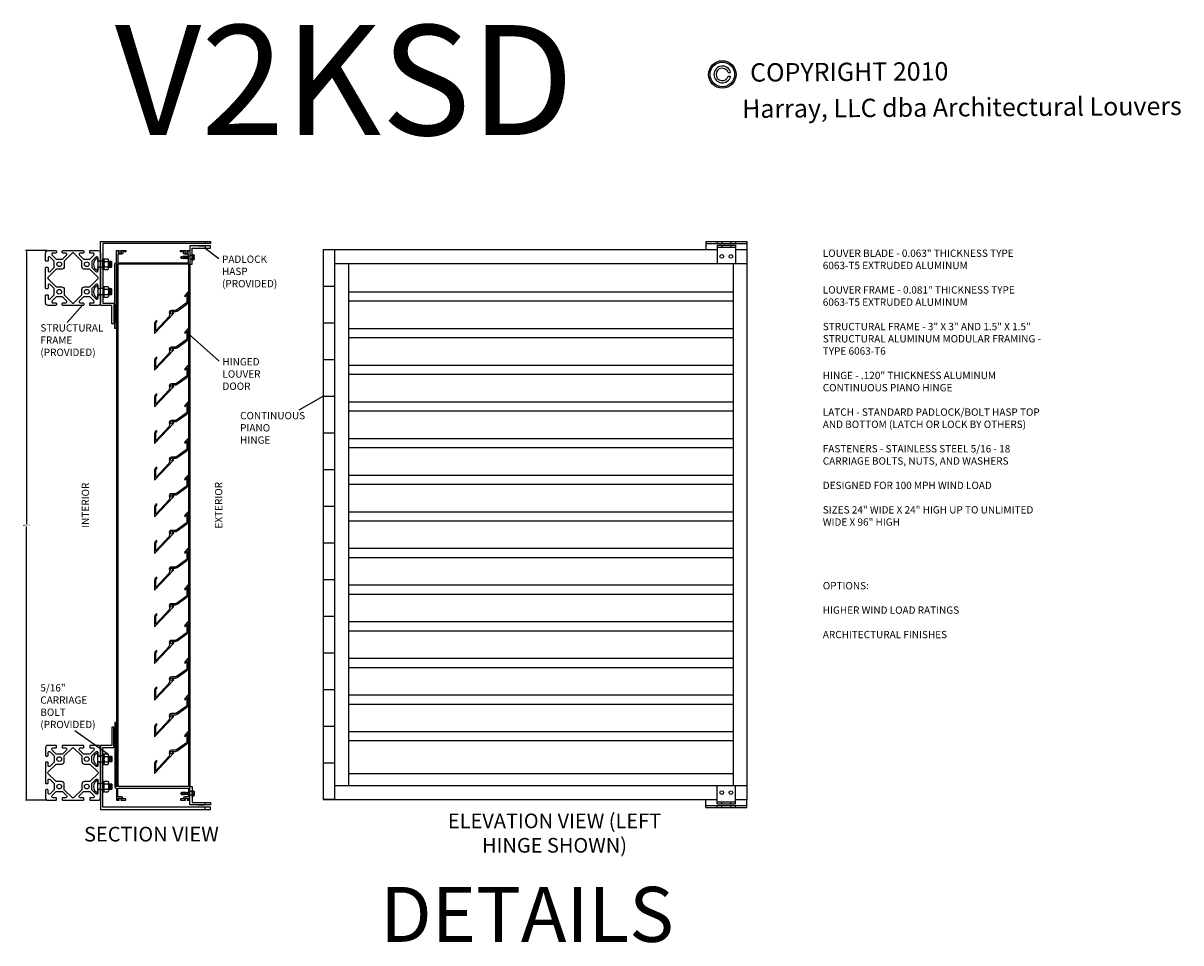
# Model space of a CAD drawing. Units: inches. Extents: x 1 to 396, y -88 to 264.
# Drawn here: x 1 to 64, y 68 to 119 of the extents above; entities that cross this region are included whole.
import ezdxf
from ezdxf.enums import TextEntityAlignment as Align

# ---------------------------------------------------------------- set-up
doc = ezdxf.new("R2010")
doc.units = ezdxf.units.IN
doc.header["$MEASUREMENT"] = 0
doc.linetypes.add('HIDDEN2', pattern=[0.1875, 0.125, -0.0625])
doc.layers.add('SCREWS', color=7, linetype='Continuous')
doc.styles.add('TAHOMA', font='tahoma.ttf', dxfattribs={"height": 0.05})
doc.dimstyles.get("Standard").update_dxf_attribs({"dimtxt": 0.5, "dimasz": 0.5, "dimexe": 0.2, "dimexo": 0.2, "dimgap": 0.2, "dimtad": 0, "dimtih": 1, "dimtoh": 1, "dimzin": 0, "dimdsep": 46, "dimtxsty": 'Standard', "dimcen": 0.2, "dimazin": 0, "dimtfac": 1, "dimtofl": 0, "dimtmove": 0, "dimatfit": 3, "dimfxl": 0, "dimtolj": 1, "dimtzin": 0, "dimarcsym": 0})

# ---------------------------------------------------------------- blocks, each defined once
blk = doc.blocks.new('*D37')
at = {"color": 0, "lineweight": -2}
for p, q in [((2.547, 106.199), (1.37, 106.199)), ((1.42, 106.149), (1.42, 91.267)), ((1.42, 76.249), (1.42, 91.132)), ((2.547, 76.199), (1.37, 76.199))]:
    blk.add_line(p, q, dxfattribs=at)
at = {"color": 0}
for points in [[(1.412, 106.149), (1.429, 106.149), (1.42, 106.199)], [(1.412, 76.249), (1.429, 76.249), (1.42, 76.199)]]:
    blk.add_solid(points, dxfattribs=at)
at = {"layer": 'Defpoints', "color": 0}
for p in [(2.597, 106.199), (1.42, 76.199), (2.597, 76.199)]:
    blk.add_point(p, dxfattribs=at)
at = {"color": 0, "insert": (1.42, 91.199), "char_height": 0.075, "attachment_point": 5}
blk.add_mtext('\\A1;MAX 96"', dxfattribs=at)
blk = doc.blocks.new('5-16x18 nut side')
for p, q in [((-0.25, -0.217), (-0.25, 0.217)), ((-0.22, 0.289), (-0.03, 0.289)), ((-0.22, 0.144), (-0.03, 0.144)), ((0, -0.217), (0, 0.217)), ((-0.22, -0.144), (-0.03, -0.144)), ((-0.22, -0.289), (-0.03, -0.289))]:
    blk.add_line(p, q)
for centre, radius, start, end in [((-0.148, 0.217), 0.102, 134.85545, 225.14455), ((0.112, 0), 0.362, 156.51694, 203.48306), ((-0.102, 0.217), 0.102, 314.85545, 45.14455), ((-0.362, 0), 0.362, 336.51694, 23.48306), ((-0.148, -0.217), 0.102, 134.85545, 225.14455), ((-0.102, -0.217), 0.102, 314.85545, 45.14455)]:
    blk.add_arc(centre, radius, start, end)
blk = doc.blocks.new('5-16 washer side')
for p, q in [((0, -0.289), (0, 0.289)), ((0, 0.289), (0.063, 0.289)), ((0.063, -0.289), (0.063, 0.289)), ((0, -0.289), (0.063, -0.289))]:
    blk.add_line(p, q)

msp = doc.modelspace()

# ---------------------------------------------------------------- hatches: boundary and pattern name
h = msp.add_hatch(color=256)
h.paths.add_polyline_path([(40.14519, 115.80671, 1), (38.64519, 115.80671, 1)])
h.paths.add_polyline_path([(40.06519, 115.80671, 1), (38.72519, 115.80671, 1)], flags=16)
h = msp.add_hatch()
h.set_pattern_fill('ANSI31', color=256, scale=0.25, style=0)
h.set_pattern_definition([(45, (-779.276637, 199.962736), (-0.0220970869, 0.0220970869), [])])
h.paths.add_polyline_path([(6.25245, 103.26173), (6.19245, 103.26173), (6.19245, 102.26173), (6.25245, 102.26173)])
h = msp.add_hatch()
h.set_pattern_fill('ANSI31', color=256, scale=0.25, style=0)
h.set_pattern_definition([(315, (-779.276637, -17.564266), (-0.0220970869, -0.0220970869), [])])
h.paths.add_polyline_path([(6.25245, 79.13673), (6.19245, 79.13673), (6.19245, 80.13673), (6.25245, 80.13673)])

# ---------------------------------------------------------------- linework, layer by layer
for p, q in [((39.72015, 115.90671), (39.84419, 115.90671)), ((39.72015, 115.70671), (39.84419, 115.70671)), ((11.16456, 106.32423), (11.9171, 105.76529)), ((17.61145, 106.24923), (39.11145, 106.24923)), ((17.61145, 106.24923), (17.61145, 76.24923)), ((17.61145, 106.24923), (18.23645, 106.24923)), ((18.23645, 106.24923), (18.23645, 76.24923)), ((38.48645, 106.69923), (40.73645, 106.69923)), ((38.48645, 106.69923), (38.48645, 106.24923)), ((38.48645, 106.57423), (40.73645, 106.57423)), ((39.11145, 106.69923), (39.11145, 106.57423)), ((39.11145, 106.49923), (40.11145, 106.49923)), ((39.11145, 106.49923), (39.11145, 105.49923)), ((39.11145, 106.37423), (40.11145, 106.37423)), ((40.11145, 106.69923), (40.11145, 106.57423)), ((40.11145, 106.49923), (40.11145, 105.49923)), ((40.11145, 106.24923), (40.73645, 106.24923)), ((40.73645, 106.69923), (40.73645, 106.24923)), ((40.73645, 106.24923), (40.73645, 76.24923)), ((40.73645, 106.24923), (40.73645, 76.24923)), ((5.31745, 105.79125), (5.31745, 105.10722)), ((5.45745, 105.60548), (5.31745, 105.60548)), ((5.45745, 105.63923), (5.45745, 105.25923)), ((5.45745, 105.61923), (5.45745, 105.27923)), ((5.45745, 105.60548), (5.45745, 105.29298)), ((5.45745, 105.29298), (5.31745, 105.29298)), ((6.33245, 105.44923), (6.33245, 76.94923)), ((6.41045, 105.44923), (6.41045, 76.94923)), ((10.25445, 105.44923), (10.26367, 76.94924)), ((10.33245, 105.44923), (10.33245, 76.94923)), ((18.23645, 105.49923), (40.73645, 105.49923)), ((18.98645, 105.49923), (18.98645, 76.99923)), ((39.11145, 105.49923), (40.11145, 105.49923)), ((39.98645, 105.49923), (39.98645, 76.99923)), ((5.31745, 104.29125), (5.31745, 103.60722)), ((5.45745, 104.10548), (5.31745, 104.10548)), ((5.45745, 103.79298), (5.31745, 103.79298)), ((17.61145, 104.24923), (18.23645, 104.24923)), ((18.98645, 103.94924), (39.98645, 103.94924)), ((3.64498, 102.26276), (4.49315, 103.2299)), ((18.98645, 103.45454), (39.98645, 103.45454)), ((17.61145, 102.24923), (18.23645, 102.24923)), ((18.98645, 101.94924), (39.98645, 101.94924)), ((10.25551, 101.65494), (11.93982, 100.16921)), ((18.98645, 101.45454), (39.98645, 101.45454)), ((17.61145, 100.24923), (18.23645, 100.24923)), ((18.98645, 99.94924), (39.98645, 99.94924)), ((18.98645, 99.45454), (39.98645, 99.45454)), ((16.30342, 97.50245), (17.61145, 98.24923)), ((17.61145, 98.24923), (18.23645, 98.24923)), ((18.98645, 97.94924), (39.98645, 97.94924)), ((18.98645, 97.45454), (39.98645, 97.45454)), ((17.61145, 96.24923), (18.23645, 96.24923)), ((18.98645, 95.94924), (39.98645, 95.94924)), ((18.98645, 95.45454), (39.98645, 95.45454)), ((17.61145, 94.24923), (18.23645, 94.24923)), ((18.98645, 93.94924), (39.98645, 93.94924)), ((18.98645, 93.45454), (39.98645, 93.45454)), ((17.61145, 92.24923), (18.23645, 92.24923)), ((18.98645, 91.94924), (39.98645, 91.94924)), ((18.98645, 91.45454), (39.98645, 91.45454)), ((17.61145, 90.24923), (18.23645, 90.24923)), ((18.98645, 89.94924), (39.98645, 89.94924)), ((18.98645, 89.45454), (39.98645, 89.45454)), ((17.61145, 88.24923), (18.23645, 88.24923)), ((18.98645, 87.94924), (39.98645, 87.94924)), ((18.98645, 87.45454), (39.98645, 87.45454)), ((17.61145, 86.24923), (18.23645, 86.24923)), ((18.98645, 85.94924), (39.98645, 85.94924)), ((18.98645, 85.45454), (39.98645, 85.45454)), ((17.61145, 84.24923), (18.23645, 84.24923)), ((18.98645, 83.94924), (39.98645, 83.94924)), ((18.98645, 83.45454), (39.98645, 83.45454)), ((17.61145, 82.24923), (18.23645, 82.24923)), ((18.98645, 81.94924), (39.98645, 81.94924)), ((18.98645, 81.45454), (39.98645, 81.45454)), ((17.61145, 80.24923), (18.23645, 80.24923)), ((4.0512, 80.0067), (5.86545, 78.73791)), ((18.98645, 79.94924), (39.98645, 79.94924)), ((18.98645, 79.45454), (39.98645, 79.45454)), ((5.31745, 78.10723), (5.31745, 78.79125)), ((5.45745, 78.60549), (5.31745, 78.60549)), ((5.45745, 78.29299), (5.31745, 78.29299)), ((17.61145, 78.24923), (18.23645, 78.24923)), ((5.31745, 76.60723), (5.31745, 77.29125)), ((5.45745, 77.10549), (5.31745, 77.10549)), ((5.45745, 76.77924), (5.45745, 77.11924)), ((5.45745, 76.79299), (5.45745, 77.10549)), ((18.98645, 77.66333), (39.98645, 77.66333)), ((5.45745, 76.79299), (5.31745, 76.79299)), ((18.23645, 76.99923), (40.73645, 76.99923)), ((39.11145, 76.99923), (40.11145, 76.99923)), ((39.11145, 75.99923), (39.11145, 76.99923)), ((40.11145, 75.99923), (40.11145, 76.99923)), ((18.23645, 76.24923), (17.61145, 76.24923)), ((17.61145, 76.24923), (18.23645, 76.24923)), ((18.23645, 76.24923), (36.23645, 76.24923)), ((18.23645, 76.24923), (39.11145, 76.24923)), ((38.48645, 75.79923), (38.48645, 76.24923)), ((38.48645, 75.92423), (40.73645, 75.92423)), ((39.11145, 76.12423), (40.11145, 76.12423)), ((39.11145, 75.99923), (40.11145, 75.99923)), ((39.11145, 75.79923), (39.11145, 75.92423)), ((40.11145, 76.24923), (40.73645, 76.24923)), ((40.11145, 76.24923), (40.73645, 76.24923)), ((40.11145, 75.79923), (40.11145, 75.92423)), ((40.73645, 75.79923), (40.73645, 76.24923)), ((38.48645, 75.79923), (40.73645, 75.79923))]:
    msp.add_line(p, q)
at = {"ltscale": 0.25}
for p, q in [((39.36145, 106.69923), (39.36145, 106.57423)), ((39.36145, 106.49923), (39.36145, 106.37423)), ((39.86145, 106.69923), (39.86145, 106.57423)), ((39.86145, 106.49923), (39.86145, 106.37423)), ((39.36145, 75.99923), (39.36145, 76.12423)), ((39.36145, 75.79923), (39.36145, 75.92423)), ((39.86145, 75.99923), (39.86145, 76.12423)), ((39.86145, 75.79923), (39.86145, 75.92423))]:
    msp.add_line(p, q, dxfattribs=at)
for points in [[(5.19796, 105.05773, 0.66817864), (5.31745, 105.10722), (5.31745, 105.25923, -0.41421356), (5.34745, 105.28923), (5.42745, 105.28923, -0.41421356), (5.45745, 105.25923), (5.45745, 104.69923), (5.45745, 104.13923, -0.41421356), (5.42745, 104.10923), (5.34745, 104.10923, -0.41421356), (5.31745, 104.13923), (5.31745, 104.29125, 0.66817864), (5.19796, 104.34074), (4.99796, 104.14074, 0.19891237), (4.97745, 104.09125), (4.97745, 103.80722, 0.19891237), (4.99796, 103.75773), (5.19796, 103.55773, 0.66817864), (5.31745, 103.60722), (5.31745, 103.75923, -0.41421356), (5.34745, 103.78923), (5.42745, 103.78923, -0.41421356), (5.45745, 103.75923), (5.45745, 103.33923, -0.41421356), (5.31745, 103.19923), (4.89745, 103.19923, -0.41421356), (4.86745, 103.22923), (4.86745, 103.30923, -0.41421356), (4.89745, 103.33923), (5.04946, 103.33923, 0.66817864), (5.09896, 103.45873), (4.89896, 103.65873, 0.19891237), (4.84946, 103.67923), (4.56544, 103.67923, 0.19891237), (4.51595, 103.65873), (4.31595, 103.45873, 0.66817864), (4.36544, 103.33923), (4.51745, 103.33923, -0.41421356), (4.54745, 103.30923), (4.54745, 103.22923, -0.41421356), (4.51745, 103.19923), (3.95745, 103.19923), (3.39745, 103.19923, -0.41421356), (3.36745, 103.22923), (3.36745, 103.30923, -0.41421356), (3.39745, 103.33923), (3.54946, 103.33923, 0.66817864), (3.59896, 103.45873), (3.39896, 103.65873, 0.19891237), (3.34946, 103.67923), (3.06544, 103.67923, 0.19891237), (3.01595, 103.65873), (2.81595, 103.45873, 0.66817864), (2.86544, 103.33923), (3.01745, 103.33923, -0.41421356), (3.04745, 103.30923), (3.04745, 103.22923, -0.41421356), (3.01745, 103.19923), (2.59745, 103.19923, -0.41421356), (2.45745, 103.33923), (2.45745, 103.75923, -0.41421356), (2.48745, 103.78923), (2.56745, 103.78923, -0.41421356), (2.59745, 103.75923), (2.59745, 103.60722, 0.66817864), (2.71695, 103.55773), (2.91695, 103.75773, 0.19891237), (2.93745, 103.80722), (2.93745, 104.09125, 0.19891237), (2.91695, 104.14074), (2.71695, 104.34074, 0.66817864), (2.59745, 104.29125), (2.59745, 104.13923, -0.41421356), (2.56745, 104.10923), (2.48745, 104.10923, -0.41421356), (2.45745, 104.13923), (2.45745, 104.69923), (2.45745, 105.25923, -0.41421356), (2.48745, 105.28923), (2.56745, 105.28923, -0.41421356), (2.59745, 105.25923), (2.59745, 105.10722, 0.66817864), (2.71695, 105.05773), (2.91695, 105.25773, 0.19891237), (2.93745, 105.30722), (2.93745, 105.59125, 0.19891237), (2.91695, 105.64074), (2.71695, 105.84074, 0.66817864), (2.59745, 105.79125), (2.59745, 105.63923, -0.41421356), (2.56745, 105.60923), (2.48745, 105.60923, -0.41421356), (2.45745, 105.63923), (2.45745, 106.05923, -0.41421356), (2.59745, 106.19923), (3.01745, 106.19923, -0.41421356), (3.04745, 106.16923), (3.04745, 106.08923, -0.41421356), (3.01745, 106.05923), (2.86544, 106.05923, 0.66817864), (2.81595, 105.93974), (3.01595, 105.73974, 0.19891237), (3.06544, 105.71923), (3.34946, 105.71923, 0.19891237), (3.39896, 105.73974), (3.59896, 105.93974, 0.66817864), (3.54946, 106.05923), (3.39745, 106.05923, -0.41421356), (3.36745, 106.08923), (3.36745, 106.16923, -0.41421356), (3.39745, 106.19923), (3.95745, 106.19923), (4.51745, 106.19923, -0.41421356), (4.54745, 106.16923), (4.54745, 106.08923, -0.41421356), (4.51745, 106.05923), (4.36544, 106.05923, 0.66817864), (4.31595, 105.93974), (4.51595, 105.73974, 0.19891237), (4.56544, 105.71923), (4.84946, 105.71923, 0.19891237), (4.89896, 105.73974), (5.09896, 105.93974, 0.66817864), (5.04946, 106.05923), (4.89745, 106.05923, -0.41421356), (4.86745, 106.08923), (4.86745, 106.16923, -0.41421356), (4.89745, 106.19923), (5.31745, 106.19923, -0.41421356), (5.45745, 106.05923), (5.45745, 105.63923, -0.41421356), (5.42745, 105.60923), (5.34745, 105.60923, -0.41421356), (5.31745, 105.63923), (5.31745, 105.79125, 0.66817864), (5.19796, 105.84074), (4.99796, 105.64074, 0.19891237), (4.97745, 105.59125), (4.97745, 105.30722, 0.19891237), (4.99796, 105.25773)], [(3.49796, 105.64074, 0.19891237), (3.47745, 105.59125), (3.47745, 105.31923, -0.41421356), (3.33745, 105.17923), (3.06544, 105.17923, 0.19891237), (3.01595, 105.15873), (2.60595, 104.74873, 0.19891237), (2.58544, 104.69923, 0.19891237), (2.60595, 104.64974), (3.01595, 104.23974, 0.19891237), (3.06544, 104.21923), (3.33745, 104.21923, -0.41421356), (3.47745, 104.07923), (3.47745, 103.80722, 0.19891237), (3.49796, 103.75773), (3.90796, 103.34773, 0.19891237), (3.95745, 103.32722, 0.19891237), (4.00695, 103.34773), (4.41695, 103.75773, 0.19891237), (4.43745, 103.80722), (4.43745, 104.07923, -0.41421356), (4.57745, 104.21923), (4.84946, 104.21923, 0.19891237), (4.89896, 104.23974), (5.30896, 104.64974, 0.19891237), (5.32946, 104.69923, 0.19891237), (5.30896, 104.74873), (4.89896, 105.15873, 0.19891237), (4.84946, 105.17923), (4.57745, 105.17923, -0.41421356), (4.43745, 105.31923), (4.43745, 105.59125, 0.19891237), (4.41695, 105.64074), (4.00695, 106.05074, 0.19891237), (3.95745, 106.07125, 0.19891237), (3.90796, 106.05074)], [(10.48662, 105.67007, -1), (10.45745, 105.67007), (10.45745, 105.9784, -1), (10.48662, 105.9784)], [(9.38709, 102.79474, -3.73205081), (9.36638, 102.85371), (9.37932, 102.86878), (9.54399, 102.86878, 0.15510061), (9.63406, 102.89741), (10.17174, 103.27762, 0.2434712), (10.23767, 103.40499), (10.23767, 103.94924), (10.05267, 103.75085), (10.05267, 103.66287), (10.17767, 103.79692), (10.17767, 103.40499, -0.2434712), (10.13709, 103.32661), (9.59942, 102.9464, -0.15510061), (9.54399, 102.92878), (9.32567, 102.92878, 0.54966141), (9.21481, 102.75416, -0.30660683), (9.18773, 102.58138), (8.47367, 101.81565), (8.47367, 102.20946, -0.23842096), (8.51275, 102.28677), (8.53867, 102.30584), (8.53867, 102.38035), (8.47718, 102.33508, 0.23842096), (8.41367, 102.20946), (8.41367, 101.66333), (9.45655, 102.78168)], [(9.38709, 100.79474, -3.73205081), (9.36638, 100.85371), (9.37932, 100.86878), (9.54399, 100.86878, 0.15510061), (9.63406, 100.89741), (10.17174, 101.27762, 0.2434712), (10.23767, 101.40499), (10.23767, 101.94924), (10.05267, 101.75085), (10.05267, 101.66287), (10.17767, 101.79692), (10.17767, 101.40499, -0.2434712), (10.13709, 101.32661), (9.59942, 100.9464, -0.15510061), (9.54399, 100.92878), (9.32567, 100.92878, 0.54966141), (9.21481, 100.75416, -0.30660683), (9.18773, 100.58138), (8.47367, 99.81565), (8.47367, 100.20946, -0.23842096), (8.51275, 100.28677), (8.53867, 100.30584), (8.53867, 100.38035), (8.47718, 100.33508, 0.23842096), (8.41367, 100.20946), (8.41367, 99.66333), (9.45655, 100.78168)], [(9.38709, 98.79474, -3.73205081), (9.36638, 98.85371), (9.37932, 98.86878), (9.54399, 98.86878, 0.15510061), (9.63406, 98.89741), (10.17174, 99.27762, 0.2434712), (10.23767, 99.40499), (10.23767, 99.94924), (10.05267, 99.75085), (10.05267, 99.66287), (10.17767, 99.79692), (10.17767, 99.40499, -0.2434712), (10.13709, 99.32661), (9.59942, 98.9464, -0.15510061), (9.54399, 98.92878), (9.32567, 98.92878, 0.54966141), (9.21481, 98.75416, -0.30660683), (9.18773, 98.58138), (8.47367, 97.81565), (8.47367, 98.20946, -0.23842096), (8.51275, 98.28677), (8.53867, 98.30584), (8.53867, 98.38035), (8.47718, 98.33508, 0.23842096), (8.41367, 98.20946), (8.41367, 97.66333), (9.45655, 98.78168)], [(9.38709, 96.79474, -3.73205081), (9.36638, 96.85371), (9.37932, 96.86878), (9.54399, 96.86878, 0.15510061), (9.63406, 96.89741), (10.17174, 97.27762, 0.2434712), (10.23767, 97.40499), (10.23767, 97.94924), (10.05267, 97.75085), (10.05267, 97.66287), (10.17767, 97.79692), (10.17767, 97.40499, -0.2434712), (10.13709, 97.32661), (9.59942, 96.9464, -0.15510061), (9.54399, 96.92878), (9.32567, 96.92878, 0.54966141), (9.21481, 96.75416, -0.30660683), (9.18773, 96.58138), (8.47367, 95.81565), (8.47367, 96.20946, -0.23842096), (8.51275, 96.28677), (8.53867, 96.30584), (8.53867, 96.38035), (8.47718, 96.33508, 0.23842096), (8.41367, 96.20946), (8.41367, 95.66333), (9.45655, 96.78168)], [(9.38709, 94.79474, -3.73205081), (9.36638, 94.85371), (9.37932, 94.86878), (9.54399, 94.86878, 0.15510061), (9.63406, 94.89741), (10.17174, 95.27762, 0.2434712), (10.23767, 95.40499), (10.23767, 95.94924), (10.05267, 95.75085), (10.05267, 95.66287), (10.17767, 95.79692), (10.17767, 95.40499, -0.2434712), (10.13709, 95.32661), (9.59942, 94.9464, -0.15510061), (9.54399, 94.92878), (9.32567, 94.92878, 0.54966141), (9.21481, 94.75416, -0.30660683), (9.18773, 94.58138), (8.47367, 93.81565), (8.47367, 94.20946, -0.23842096), (8.51275, 94.28677), (8.53867, 94.30584), (8.53867, 94.38035), (8.47718, 94.33508, 0.23842096), (8.41367, 94.20946), (8.41367, 93.66333), (9.45655, 94.78168)], [(9.38709, 92.79474, -3.73205081), (9.36638, 92.85371), (9.37932, 92.86878), (9.54399, 92.86878, 0.15510061), (9.63406, 92.89741), (10.17174, 93.27762, 0.2434712), (10.23767, 93.40499), (10.23767, 93.94924), (10.05267, 93.75085), (10.05267, 93.66287), (10.17767, 93.79692), (10.17767, 93.40499, -0.2434712), (10.13709, 93.32661), (9.59942, 92.9464, -0.15510061), (9.54399, 92.92878), (9.32567, 92.92878, 0.54966141), (9.21481, 92.75416, -0.30660683), (9.18773, 92.58138), (8.47367, 91.81565), (8.47367, 92.20946, -0.23842096), (8.51275, 92.28677), (8.53867, 92.30584), (8.53867, 92.38035), (8.47718, 92.33508, 0.23842096), (8.41367, 92.20946), (8.41367, 91.66333), (9.45655, 92.78168)], [(9.38709, 90.79474, -3.73205081), (9.36638, 90.85371), (9.37932, 90.86878), (9.54399, 90.86878, 0.15510061), (9.63406, 90.89741), (10.17174, 91.27762, 0.2434712), (10.23767, 91.40499), (10.23767, 91.94924), (10.05267, 91.75085), (10.05267, 91.66287), (10.17767, 91.79692), (10.17767, 91.40499, -0.2434712), (10.13709, 91.32661), (9.59942, 90.9464, -0.15510061), (9.54399, 90.92878), (9.32567, 90.92878, 0.54966141), (9.21481, 90.75416, -0.30660683), (9.18773, 90.58138), (8.47367, 89.81565), (8.47367, 90.20946, -0.23842096), (8.51275, 90.28677), (8.53867, 90.30584), (8.53867, 90.38035), (8.47718, 90.33508, 0.23842096), (8.41367, 90.20946), (8.41367, 89.66333), (9.45655, 90.78168)], [(9.38709, 88.79474, -3.73205081), (9.36638, 88.85371), (9.37932, 88.86878), (9.54399, 88.86878, 0.15510061), (9.63406, 88.89741), (10.17174, 89.27762, 0.2434712), (10.23767, 89.40499), (10.23767, 89.94924), (10.05267, 89.75085), (10.05267, 89.66287), (10.17767, 89.79692), (10.17767, 89.40499, -0.2434712), (10.13709, 89.32661), (9.59942, 88.9464, -0.15510061), (9.54399, 88.92878), (9.32567, 88.92878, 0.54966141), (9.21481, 88.75416, -0.30660683), (9.18773, 88.58138), (8.47367, 87.81565), (8.47367, 88.20946, -0.23842096), (8.51275, 88.28677), (8.53867, 88.30584), (8.53867, 88.38035), (8.47718, 88.33508, 0.23842096), (8.41367, 88.20946), (8.41367, 87.66333), (9.45655, 88.78168)], [(9.38709, 86.79474, -3.73205081), (9.36638, 86.85371), (9.37932, 86.86878), (9.54399, 86.86878, 0.15510061), (9.63406, 86.89741), (10.17174, 87.27762, 0.2434712), (10.23767, 87.40499), (10.23767, 87.94924), (10.05267, 87.75085), (10.05267, 87.66287), (10.17767, 87.79692), (10.17767, 87.40499, -0.2434712), (10.13709, 87.32661), (9.59942, 86.9464, -0.15510061), (9.54399, 86.92878), (9.32567, 86.92878, 0.54966141), (9.21481, 86.75416, -0.30660683), (9.18773, 86.58138), (8.47367, 85.81565), (8.47367, 86.20946, -0.23842096), (8.51275, 86.28677), (8.53867, 86.30584), (8.53867, 86.38035), (8.47718, 86.33508, 0.23842096), (8.41367, 86.20946), (8.41367, 85.66333), (9.45655, 86.78168)], [(9.38709, 84.79474, -3.73205081), (9.36638, 84.85371), (9.37932, 84.86878), (9.54399, 84.86878, 0.15510061), (9.63406, 84.89741), (10.17174, 85.27762, 0.2434712), (10.23767, 85.40499), (10.23767, 85.94924), (10.05267, 85.75085), (10.05267, 85.66287), (10.17767, 85.79692), (10.17767, 85.40499, -0.2434712), (10.13709, 85.32661), (9.59942, 84.9464, -0.15510061), (9.54399, 84.92878), (9.32567, 84.92878, 0.54966141), (9.21481, 84.75416, -0.30660683), (9.18773, 84.58138), (8.47367, 83.81565), (8.47367, 84.20946, -0.23842096), (8.51275, 84.28677), (8.53867, 84.30584), (8.53867, 84.38035), (8.47718, 84.33508, 0.23842096), (8.41367, 84.20946), (8.41367, 83.66333), (9.45655, 84.78168)], [(9.38709, 82.79474, -3.73205081), (9.36638, 82.85371), (9.37932, 82.86878), (9.54399, 82.86878, 0.15510061), (9.63406, 82.89741), (10.17174, 83.27762, 0.2434712), (10.23767, 83.40499), (10.23767, 83.94924), (10.05267, 83.75085), (10.05267, 83.66287), (10.17767, 83.79692), (10.17767, 83.40499, -0.2434712), (10.13709, 83.32661), (9.59942, 82.9464, -0.15510061), (9.54399, 82.92878), (9.32567, 82.92878, 0.54966141), (9.21481, 82.75416, -0.30660683), (9.18773, 82.58138), (8.47367, 81.81565), (8.47367, 82.20946, -0.23842096), (8.51275, 82.28677), (8.53867, 82.30584), (8.53867, 82.38035), (8.47718, 82.33508, 0.23842096), (8.41367, 82.20946), (8.41367, 81.66333), (9.45655, 82.78168)], [(9.38709, 80.79474, -3.73205081), (9.36638, 80.85371), (9.37932, 80.86878), (9.54399, 80.86878, 0.15510061), (9.63406, 80.89741), (10.17174, 81.27762, 0.2434712), (10.23767, 81.40499), (10.23767, 81.94924), (10.05267, 81.75085), (10.05267, 81.66287), (10.17767, 81.79692), (10.17767, 81.40499, -0.2434712), (10.13709, 81.32661), (9.59942, 80.9464, -0.15510061), (9.54399, 80.92878), (9.32567, 80.92878, 0.54966141), (9.21481, 80.75416, -0.30660683), (9.18773, 80.58138), (8.47367, 79.81565), (8.47367, 80.20946, -0.23842096), (8.51275, 80.28677), (8.53867, 80.30584), (8.53867, 80.38035), (8.47718, 80.33508, 0.23842096), (8.41367, 80.20946), (8.41367, 79.66333), (9.45655, 80.78168)], [(9.38709, 78.79474, -3.73205081), (9.36638, 78.85371), (9.37932, 78.86878), (9.54399, 78.86878, 0.15510061), (9.63406, 78.89741), (10.17174, 79.27762, 0.2434712), (10.23767, 79.40499), (10.23767, 79.94924), (10.05267, 79.75085), (10.05267, 79.66287), (10.17767, 79.79692), (10.17767, 79.40499, -0.2434712), (10.13709, 79.32661), (9.59942, 78.9464, -0.15510061), (9.54399, 78.92878), (9.32567, 78.92878, 0.54966141), (9.21481, 78.75416, -0.30660683), (9.18773, 78.58138), (8.47367, 77.81565), (8.47367, 78.20946, -0.23842096), (8.51275, 78.28677), (8.53867, 78.30584), (8.53867, 78.38035), (8.47718, 78.33508, 0.23842096), (8.41367, 78.20946), (8.41367, 77.66333), (9.45655, 78.78168)], [(5.19796, 77.34074, -0.66817864), (5.31745, 77.29125), (5.31745, 77.13923, 0.41421356), (5.34745, 77.10923), (5.42745, 77.10923, 0.41421356), (5.45745, 77.13923), (5.45745, 77.69923), (5.45745, 78.25923, 0.41421356), (5.42745, 78.28923), (5.34745, 78.28923, 0.41421356), (5.31745, 78.25923), (5.31745, 78.10722, -0.66817864), (5.19796, 78.05773), (4.99796, 78.25773, -0.19891237), (4.97745, 78.30722), (4.97745, 78.59125, -0.19891237), (4.99796, 78.64074), (5.19796, 78.84074, -0.66817864), (5.31745, 78.79125), (5.31745, 78.63923, 0.41421356), (5.34745, 78.60923), (5.42745, 78.60923, 0.41421356), (5.45745, 78.63923), (5.45745, 79.05923, 0.41421356), (5.31745, 79.19923), (4.89745, 79.19923, 0.41421356), (4.86745, 79.16923), (4.86745, 79.08923, 0.41421356), (4.89745, 79.05923), (5.04946, 79.05923, -0.66817864), (5.09896, 78.93974), (4.89896, 78.73974, -0.19891237), (4.84946, 78.71923), (4.56544, 78.71923, -0.19891237), (4.51595, 78.73974), (4.31595, 78.93974, -0.66817864), (4.36544, 79.05923), (4.51745, 79.05923, 0.41421356), (4.54745, 79.08923), (4.54745, 79.16923, 0.41421356), (4.51745, 79.19923), (3.95745, 79.19923), (3.39745, 79.19923, 0.41421356), (3.36745, 79.16923), (3.36745, 79.08923, 0.41421356), (3.39745, 79.05923), (3.54946, 79.05923, -0.66817864), (3.59896, 78.93974), (3.39896, 78.73974, -0.19891237), (3.34946, 78.71923), (3.06544, 78.71923, -0.19891237), (3.01595, 78.73974), (2.81595, 78.93974, -0.66817864), (2.86544, 79.05923), (3.01745, 79.05923, 0.41421356), (3.04745, 79.08923), (3.04745, 79.16923, 0.41421356), (3.01745, 79.19923), (2.59745, 79.19923, 0.41421356), (2.45745, 79.05923), (2.45745, 78.63923, 0.41421356), (2.48745, 78.60923), (2.56745, 78.60923, 0.41421356), (2.59745, 78.63923), (2.59745, 78.79125, -0.66817864), (2.71695, 78.84074), (2.91695, 78.64074, -0.19891237), (2.93745, 78.59125), (2.93745, 78.30722, -0.19891237), (2.91695, 78.25773), (2.71695, 78.05773, -0.66817864), (2.59745, 78.10722), (2.59745, 78.25923, 0.41421356), (2.56745, 78.28923), (2.48745, 78.28923, 0.41421356), (2.45745, 78.25923), (2.45745, 77.69923), (2.45745, 77.13923, 0.41421356), (2.48745, 77.10923), (2.56745, 77.10923, 0.41421356), (2.59745, 77.13923), (2.59745, 77.29125, -0.66817864), (2.71695, 77.34074), (2.91695, 77.14074, -0.19891237), (2.93745, 77.09125), (2.93745, 76.80722, -0.19891237), (2.91695, 76.75773), (2.71695, 76.55773, -0.66817864), (2.59745, 76.60722), (2.59745, 76.75923, 0.41421356), (2.56745, 76.78923), (2.48745, 76.78923, 0.41421356), (2.45745, 76.75923), (2.45745, 76.33923, 0.41421356), (2.59745, 76.19923), (3.01745, 76.19923, 0.41421356), (3.04745, 76.22923), (3.04745, 76.30923, 0.41421356), (3.01745, 76.33923), (2.86544, 76.33923, -0.66817864), (2.81595, 76.45873), (3.01595, 76.65873, -0.19891237), (3.06544, 76.67923), (3.34946, 76.67923, -0.19891237), (3.39896, 76.65873), (3.59896, 76.45873, -0.66817864), (3.54946, 76.33923), (3.39745, 76.33923, 0.41421356), (3.36745, 76.30923), (3.36745, 76.22923, 0.41421356), (3.39745, 76.19923), (3.95745, 76.19923), (4.51745, 76.19923, 0.41421356), (4.54745, 76.22923), (4.54745, 76.30923, 0.41421356), (4.51745, 76.33923), (4.36544, 76.33923, -0.66817864), (4.31595, 76.45873), (4.51595, 76.65873, -0.19891237), (4.56544, 76.67923), (4.84946, 76.67923, -0.19891237), (4.89896, 76.65873), (5.09896, 76.45873, -0.66817864), (5.04946, 76.33923), (4.89745, 76.33923, 0.41421356), (4.86745, 76.30923), (4.86745, 76.22923, 0.41421356), (4.89745, 76.19923), (5.31745, 76.19923, 0.41421356), (5.45745, 76.33923), (5.45745, 76.75923, 0.41421356), (5.42745, 76.78923), (5.34745, 76.78923, 0.41421356), (5.31745, 76.75923), (5.31745, 76.60722, -0.66817864), (5.19796, 76.55773), (4.99796, 76.75773, -0.19891237), (4.97745, 76.80722), (4.97745, 77.09125, -0.19891237), (4.99796, 77.14074)], [(3.49796, 76.75773, -0.19891237), (3.47745, 76.80722), (3.47745, 77.07923, 0.41421356), (3.33745, 77.21923), (3.06544, 77.21923, -0.19891237), (3.01595, 77.23974), (2.60595, 77.64974, -0.19891237), (2.58544, 77.69923, -0.19891237), (2.60595, 77.74873), (3.01595, 78.15873, -0.19891237), (3.06544, 78.17923), (3.33745, 78.17923, 0.41421356), (3.47745, 78.31923), (3.47745, 78.59125, -0.19891237), (3.49796, 78.64074), (3.90796, 79.05074, -0.19891237), (3.95745, 79.07125, -0.19891237), (4.00695, 79.05074), (4.41695, 78.64074, -0.19891237), (4.43745, 78.59125), (4.43745, 78.31923, 0.41421356), (4.57745, 78.17923), (4.84946, 78.17923, -0.19891237), (4.89896, 78.15873), (5.30896, 77.74873, -0.19891237), (5.32946, 77.69923, -0.19891237), (5.30896, 77.64974), (4.89896, 77.23974, -0.19891237), (4.84946, 77.21923), (4.57745, 77.21923, 0.41421356), (4.43745, 77.07923), (4.43745, 76.80722, -0.19891237), (4.41695, 76.75773), (4.00695, 76.34773, -0.19891237), (3.95745, 76.32722, -0.19891237), (3.90796, 76.34773)], [(10.48662, 76.72841, 1), (10.45745, 76.72841), (10.45745, 76.42007, 1), (10.48662, 76.42007)]]:
    msp.add_lwpolyline(points, format="xyb", close=True)
for points in [[(11.45745, 106.57423), (5.58245, 106.57423), (5.58245, 103.32423), (6.19245, 103.32423), (6.19245, 102.19923), (6.06745, 102.19923), (6.06745, 103.19923), (5.45745, 103.19923), (5.45745, 106.69923), (11.45745, 106.69923)], [(6.25245, 103.26173), (6.19245, 103.26173), (6.19245, 102.26173), (6.25245, 102.26173)], [(11.45745, 75.82423), (5.58245, 75.82423), (5.58245, 79.07423), (6.19245, 79.07423), (6.19245, 80.19923), (6.06745, 80.19923), (6.06745, 79.19923), (5.45745, 79.19923), (5.45745, 75.69923), (11.45745, 75.69923)], [(6.25245, 79.13673), (6.19245, 79.13673), (6.19245, 80.13673), (6.25245, 80.13673)]]:
    msp.add_lwpolyline(points, close=True)
for points in [[(10.33245, 105.44923), (6.31745, 105.44923), (6.31745, 101.94923), (6.23945, 101.94923), (6.23945, 104.75923), (6.25445, 104.77423), (6.23945, 104.78923), (6.23945, 105.44923, -0.41421356), (6.31745, 105.52723), (6.33245, 105.52723), (6.33245, 106.19923), (6.46845, 106.19923), (6.46845, 106.14923), (6.42845, 106.14923), (6.42845, 106.07923), (6.60645, 106.07923), (6.60645, 106.14923), (6.56645, 106.14923), (6.56645, 106.19923), (6.83245, 106.19923), (6.83245, 106.12123), (6.68445, 106.12123), (6.68445, 106.07923, -0.41421356), (6.60645, 106.00123), (6.41045, 106.00123), (6.41045, 105.52723), (10.25445, 105.52723), (10.25445, 106.00123), (10.05845, 106.00123, -0.41421356), (9.98045, 106.07923), (9.98045, 106.12123), (9.83245, 106.12123), (9.83245, 106.19923), (10.09845, 106.19923), (10.09845, 106.14923), (10.05845, 106.14923), (10.05845, 106.07923), (10.23645, 106.07923), (10.23645, 106.14923), (10.19645, 106.14923), (10.19645, 106.19923), (10.33245, 106.19923), (10.33245, 105.44923)], [(10.48662, 105.95507), (10.55329, 105.95507, -0.50955414), (10.55329, 105.88965), (10.48662, 105.88965)], [(10.55329, 105.88965, -0.25477707), (10.55329, 105.75882, -0.50955414), (10.55329, 105.6934), (10.48662, 105.6934)], [(10.33245, 76.94923), (6.31745, 76.94923), (6.31745, 80.44923), (6.23945, 80.44923), (6.23945, 77.63923), (6.25445, 77.62423), (6.23945, 77.60923), (6.23945, 76.94923, 0.41421356), (6.31745, 76.87123), (6.33245, 76.87123), (6.33245, 76.19923), (6.46845, 76.19923), (6.46845, 76.24923), (6.42845, 76.24923), (6.42845, 76.31923), (6.60645, 76.31923), (6.60645, 76.24923), (6.56645, 76.24923), (6.56645, 76.19923), (6.83245, 76.19923), (6.83245, 76.27723), (6.68445, 76.27723), (6.68445, 76.31923, 0.41421356), (6.60645, 76.39723), (6.41045, 76.39723), (6.41045, 76.87123), (10.25445, 76.87123), (10.25445, 76.39723), (10.05845, 76.39723, 0.41421356), (9.98045, 76.31923), (9.98045, 76.27723), (9.83245, 76.27723), (9.83245, 76.19923), (10.09845, 76.19923), (10.09845, 76.24923), (10.05845, 76.24923), (10.05845, 76.31923), (10.23645, 76.31923), (10.23645, 76.24923), (10.19645, 76.24923), (10.19645, 76.19923), (10.33245, 76.19923), (10.33245, 76.94923)], [(10.55329, 76.50882, 0.25477707), (10.55329, 76.63966, 0.50955414), (10.55329, 76.70507), (10.48662, 76.70507)], [(10.48662, 76.44341), (10.55329, 76.44341, 0.50955414), (10.55329, 76.50882), (10.48662, 76.50882)]]:
    msp.add_lwpolyline(points, format="xyb")
for points in [[(10.33245, 105.44923), (10.45745, 105.44923), (10.45745, 106.32423), (11.45745, 106.32423), (11.45745, 106.44923), (10.33245, 106.44923), (10.33245, 105.44923)], [(10.78745, 106.44923), (11.12745, 106.44923)], [(11.16456, 106.69923), (11.16456, 106.57423)], [(11.16456, 106.44923), (11.16456, 106.32423)], [(5.89545, 105.29298), (6.05245, 105.29298), (6.08245, 105.32298), (6.08245, 105.57548), (6.05245, 105.60548), (5.89545, 105.60548)], [(5.99245, 105.29298), (5.90872, 105.60548)], [(6.05245, 105.60548), (6.05245, 105.29298), (5.96872, 105.60548)], [(6.05245, 105.51691), (6.02872, 105.60548)], [(10.45745, 105.9784), (10.45745, 105.67007)], [(10.55329, 105.75882), (10.48662, 105.75882)], [(10.56995, 105.72611), (10.56995, 105.92236)], [(5.93245, 105.29298), (5.89545, 105.43107)], [(5.96872, 103.79298), (6.05245, 104.10548), (6.05245, 103.79298), (6.08245, 103.82298), (6.08245, 104.07548), (6.05245, 104.10548), (5.89545, 104.10548)], [(5.93245, 104.10548), (5.89545, 103.9674)], [(5.89545, 103.79298), (6.05245, 103.79298)], [(5.99245, 104.10548), (5.90872, 103.79298)], [(6.05245, 103.88156), (6.02872, 103.79298)], [(5.89545, 78.60549), (6.05245, 78.60549)], [(5.96872, 78.60549), (6.05245, 78.29299), (6.05245, 78.60549), (6.08245, 78.57549), (6.08245, 78.32299), (6.05245, 78.29299), (5.89545, 78.29299)], [(5.93245, 78.29299), (5.89545, 78.43108)], [(5.99245, 78.29299), (5.90872, 78.60549)], [(6.05245, 78.51691), (6.02872, 78.60549)], [(5.93245, 77.10549), (5.89545, 76.9674)], [(5.89545, 77.10549), (6.05245, 77.10549), (6.08245, 77.07549), (6.08245, 76.82299), (6.05245, 76.79299), (5.89545, 76.79299)], [(5.99245, 77.10549), (5.90872, 76.79299)], [(6.05245, 76.79299), (6.05245, 77.10549), (5.96872, 76.79299)], [(6.05245, 76.88157), (6.02872, 76.79299)], [(10.33245, 76.94924), (10.45745, 76.94924), (10.45745, 76.07424), (11.45745, 76.07424), (11.45745, 75.94924), (10.33245, 75.94924), (10.33245, 76.94924)], [(10.45745, 76.42007), (10.45745, 76.72841)], [(10.55329, 76.63966), (10.48662, 76.63966)], [(10.56995, 76.67236), (10.56995, 76.47611)], [(10.78745, 75.94924), (11.12745, 75.94924)], [(11.16456, 75.94924), (11.16456, 76.07424)], [(11.16456, 75.69923), (11.16456, 75.82423)]]:
    msp.add_lwpolyline(points)
at = {"linetype": 'HIDDEN2', "ltscale": 0.25}
for points in [[(5.58245, 105.61923), (5.45745, 105.61923)], [(10.45745, 105.92423), (10.33245, 105.92423)], [(10.45745, 105.72423), (10.33245, 105.72423)], [(5.58245, 105.27923), (5.45745, 105.27923)], [(5.58245, 104.11923), (5.45745, 104.11923)], [(5.58245, 103.77923), (5.45745, 103.77923)], [(5.58245, 78.61924), (5.45745, 78.61924)], [(5.58245, 78.27924), (5.45745, 78.27924)], [(5.58245, 77.11924), (5.45745, 77.11924)], [(5.58245, 76.77924), (5.45745, 76.77924)], [(10.45745, 76.67424), (10.33245, 76.67424)], [(10.45745, 76.47424), (10.33245, 76.47424)]]:
    msp.add_lwpolyline(points, dxfattribs=at)
for centre, radius in [((39.39519, 115.80671), 0.75), ((39.39519, 115.80671), 0.67), ((3.20745, 105.44923), 0.13), ((4.70745, 105.44923), 0.13), ((39.36145, 105.87423), 0.1), ((39.86145, 105.87423), 0.1), ((3.20745, 103.94923), 0.13), ((4.70745, 103.94923), 0.13), ((3.20745, 78.44923), 0.13), ((4.70745, 78.44923), 0.13), ((3.20745, 76.94923), 0.13), ((4.70745, 76.94923), 0.13), ((39.36145, 76.62423), 0.1), ((39.86145, 76.62423), 0.1)]:
    msp.add_circle(centre, radius)
for centre, radius, start, end in [((39.39519, 115.80671), 0.46, 12.5558578, 347.4441422), ((39.39519, 115.80671), 0.34, 17.1046352, 342.8953648), ((5.4264, 105.44923), 0.35894, 107.6684417, 252.3315583), ((5.4264, 103.94923), 0.35894, 107.6684417, 252.3315583), ((5.4264, 78.44924), 0.35894, 107.6684417, 252.3315583), ((5.4264, 76.94924), 0.35894, 107.6684417, 252.3315583)]:
    msp.add_arc(centre, radius, start, end)
at = {"layer": 'SCREWS'}
for points in [[(10.03354, 105.87914), (10.0061, 105.87914), (9.98275, 105.90236), (9.9552, 105.74611), (9.93183, 105.76935), (9.87184, 105.76935), (9.81695, 105.82423), (9.87184, 105.87912), (9.97865, 105.87912)], [(9.97269, 105.84535), (9.88583, 105.84535), (9.84084, 105.80035)], [(10.08843, 105.87914), (10.06099, 105.87914), (10.03764, 105.90236), (10.01009, 105.74611), (9.98674, 105.76933), (9.95929, 105.76933)], [(10.14332, 105.87914), (10.11587, 105.87914), (10.09252, 105.90236), (10.06497, 105.74611), (10.04162, 105.76933), (10.01418, 105.76933)], [(10.1982, 105.87914), (10.17076, 105.87914), (10.14741, 105.90236), (10.11986, 105.74611), (10.09651, 105.76933), (10.06907, 105.76933)], [(10.12395, 105.76933), (10.1514, 105.76933), (10.17475, 105.74611), (10.2023, 105.90236), (10.22565, 105.87914), (10.25309, 105.87914)], [(10.25445, 105.88688), (10.22963, 105.74611), (10.20628, 105.76933), (10.17884, 105.76933)], [(10.25445, 105.76933), (10.23373, 105.76933)], [(10.03354, 76.51934), (10.0061, 76.51934), (9.98275, 76.49611), (9.9552, 76.65236), (9.93183, 76.62913), (9.87184, 76.62913), (9.81695, 76.57424), (9.87184, 76.51935), (9.97865, 76.51935)], [(9.97269, 76.55313), (9.88583, 76.55313), (9.84084, 76.59812)], [(10.08843, 76.51934), (10.06099, 76.51934), (10.03764, 76.49611), (10.01009, 76.65236), (9.98674, 76.62914), (9.95929, 76.62914)], [(10.14332, 76.51934), (10.11587, 76.51934), (10.09252, 76.49611), (10.06497, 76.65236), (10.04162, 76.62914), (10.01418, 76.62914)], [(10.1982, 76.51934), (10.17076, 76.51934), (10.14741, 76.49611), (10.11986, 76.65236), (10.09651, 76.62914), (10.06907, 76.62914)], [(10.12395, 76.62914), (10.1514, 76.62914), (10.17475, 76.65236), (10.2023, 76.49611), (10.22565, 76.51934), (10.25309, 76.51934)], [(10.25445, 76.51159), (10.22963, 76.65236), (10.20628, 76.62914), (10.17884, 76.62914)], [(10.25445, 76.62914), (10.23373, 76.62914)]]:
    msp.add_lwpolyline(points, dxfattribs=at)

# ---------------------------------------------------------------- block references
for name, p in [('5-16 washer side', (5.58245, 105.44923)), ('5-16x18 nut side', (5.89545, 105.44923)), ('5-16 washer side', (5.58245, 78.44924)), ('5-16x18 nut side', (5.89545, 78.44924))]:
    msp.add_blockref(name, p)
at = {"xscale": -1, "rotation": 180}
for name, p in [('5-16 washer side', (5.58245, 103.94923)), ('5-16x18 nut side', (5.89545, 103.94923)), ('5-16 washer side', (5.58245, 76.94924)), ('5-16x18 nut side', (5.89545, 76.94924))]:
    msp.add_blockref(name, p, dxfattribs=at)

# ---------------------------------------------------------------- texts
at = {"style": 'TAHOMA'}
for s, p in [('COPYRIGHT 2010', (46.32006, 115.94802)), ('Harray, LLC dba Architectural Louvers', (52.47194, 114.01413))]:
    msp.add_text(s, height=1, rotation=0.375, dxfattribs=at).set_placement(p, align=Align.MIDDLE_CENTER)
for s, insert, char_height, width, attachment_point in [('V2KSD', (6.24459, 118.49829), 6, 7.1788, 1), ('LOUVER BLADE - 0.063" THICKNESS TYPE 6063-T5 EXTRUDED ALUMINUM\\P\\PLOUVER FRAME - 0.081" THICKNESS TYPE 6063-T5 EXTRUDED ALUMINUM\\P\\PSTRUCTURAL FRAME - 3" X 3" AND 1.5" X 1.5" STRUCTURAL ALUMINUM MODULAR FRAMING - TYPE 6063-T6\\P\\PHINGE - .120" THICKNESS ALUMINUM CONTINUOUS PIANO HINGE\\P\\PLATCH - STANDARD PADLOCK/BOLT HASP TOP AND BOTTOM (LATCH OR LOCK BY OTHERS)\\P\\PFASTENERS - STAINLESS STEEL 5/16 - 18 CARRIAGE BOLTS, NUTS, AND WASHERS\\P\\PDESIGNED FOR 100 MPH WIND LOAD\\P\\PSIZES 24" WIDE X 24" HIGH UP TO UNLIMITED WIDE X 96" HIGH', (44.87759, 106.24923), 0.4, 12.3, 1), ('PADLOCK HASP (PROVIDED)', (12.08967, 105.92534), 0.4000002, 3.3805225, 1), ('STRUCTURAL FRAME (PROVIDED)', (2.17694, 102.17775), 0.4000002, 3.3805225, 1), ('HINGED LOUVER DOOR', (12.11239, 100.32926), 0.4000002, 3.3805225, 1), ('CONTINUOUS PIANO HINGE', (13.07828, 97.39117), 0.4000002, 3.3805225, 1), ('OPTIONS:\\P\\PHIGHER WIND LOAD RATINGS\\P\\PARCHITECTURAL FINISHES', (44.87759, 88.11126), 0.4, 12.3, 1), ('5/16" CARRIAGE BOLT (PROVIDED)', (2.17324, 82.53703), 0.4000002, 3.3805225, 1), ('ELEVATION VIEW (LEFT HINGE SHOWN)', (30.23645, 74.30696), 0.8, 13.7458672, 5), ('SECTION VIEW', (8.23645, 74.24924), 0.8, 9.6024472, 5), ('DETAILS', (28.73645, 69.58703), 3, 48.8877, 5)]:
    msp.add_mtext(s, dxfattribs=dict(insert=insert, char_height=char_height, width=width, attachment_point=attachment_point))
at = {"char_height": 0.4, "attachment_point": 5, "rotation": 90}
for s, insert, width in [('INTERIOR', (4.68474, 92.30045), 2.9696), ('EXTERIOR', (11.95628, 92.30045), 2.9698549)]:
    msp.add_mtext(s, dxfattribs=dict(at, insert=insert, width=width))

# ---------------------------------------------------------------- dimensions: what is measured, and where the dimension line sits
dim = msp.add_linear_dim(base=(1.42027, 76.19923), p1=(2.59745, 106.19923), p2=(2.59745, 76.19923), angle=90, text='MAX 96"', dimstyle='Standard', override={"dimtxt": 0.075, "dimasz": 0.05, "dimexe": 0.05, "dimexo": 0.05, "dimgap": 0.03, "dimlfac": 8, "dimlunit": 3})
dim.commit()
dim.dimension.update_dxf_attribs({"geometry": '*D37', "text_midpoint": (1.42027, 91.19923), "dimtype": 160})

doc.saveas('drawing.dxf')
